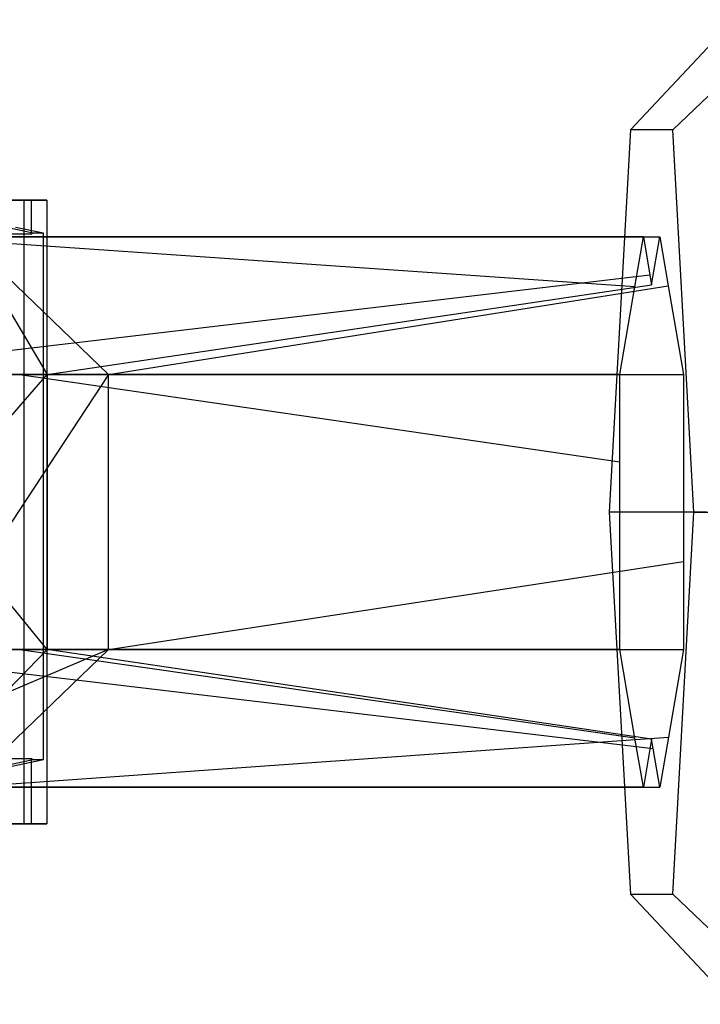
# Model space of a CAD drawing. Extents: x -1553 to 3804, y -1500 to 1500.
# Drawn here: x 163 to 181, y -13 to 13 of the extents above; entities that cross this region are included whole.
import ezdxf

# ---------------------------------------------------------------- set-up
doc = ezdxf.new("R2010")
doc.units = 0
doc.header["$MEASUREMENT"] = 0

msp = doc.modelspace()

# ---------------------------------------------------------------- linework, layer by layer
at = {"color": 0}
for p, q in [((179.581122, 10.423394, 2139.85223), (182.401301, 13.423394, 2137.840616)), ((180.734712, 10.423394, 2151.832717), (183.88691, 13.423394, 2153.269257)), ((179.581122, 10.423394, 2139.85223), (179.004327, 0, 2133.861986)), ((180.734712, 10.423394, 2151.832717), (179.581122, 10.423394, 2139.85223)), ((181.311507, 0, 2157.822961), (180.734712, 10.423394, 2151.832717)), ((158.287115, 8.5, 2145.357074), (163.058983, 8.5, 2144.943135)), ((163.670059, 8.5, 2150.435103), (158.772676, 8.5, 2150.85993)), ((160.325804, 8.5, 2159.479281), (163.256021, 8.5, 2154.183552)), ((163.058983, 8.5, 2144.943135), (162.175471, 8.5, 2141.937683)), ((163.058983, -4.279376, 2144.943135), (163.058983, 8.5, 2144.943135)), ((163.256021, 8.5, 2154.183552), (163.2885, 8.5, 2153.88951)), ((163.256021, 7.57504, 2154.183552), (163.256021, 8.5, 2154.183552)), ((163.2885, 8.5, 2153.88951), (163.670059, 8.5, 2150.435103)), ((163.670059, 8.5, 2150.435103), (163.670059, -6.865395, 2150.435103)), ((163.2885, 7.599327, 2153.88951), (161.062806, 8.086245, 2153.19371)), ((163.256021, 7.57504, 2154.183552), (160.648219, 7.57504, 2158.896586)), ((163.581716, 7.599327, 2151.234906), (162.815062, 7.759898, 2151.30141)), ((163.280453, 7.59331, 2153.962362), (163.256021, 7.57504, 2154.183552)), ((163.2885, 7.599327, 2153.88951), (163.280453, 7.59331, 2153.962362)), ((163.581716, 7.599327, 2151.234906), (163.2885, 7.599327, 2153.88951)), ((163.581716, -3.586896, 2151.234906), (163.581716, 7.599327, 2151.234906)), ((179.699697, 6.140406, 2141.083672), (160.019273, 7.5, 2140.246916)), ((179.933148, 7.5, 2143.50816), (160.019273, 7.5, 2140.246916)), ((161.45696, 7.5, 2155.177859), (180.382686, 7.5, 2148.176787)), ((165.354082, 3.75, 2160.66158), (161.45696, 7.5, 2155.177859)), ((161.45696, 7.5, 2155.177859), (163.683763, 3.75, 2147.428754)), ((179.699697, 6.140406, 2141.083672), (179.933148, 7.5, 2143.50816)), ((179.933148, 7.5, 2143.50816), (180.112793, 6.453769, 2145.373844)), ((180.157917, 6.190973, 2145.842473), (180.382686, 7.5, 2148.176787)), ((180.382686, 7.5, 2148.176787), (180.610995, 6.170352, 2150.547873)), ((180.112793, 6.453769, 2145.373844), (157.164877, 3.75, 2146.361173)), ((180.112793, 6.453769, 2145.373844), (180.157917, 6.190973, 2145.842473)), ((163.683763, 3.75, 2147.428754), (180.157917, 6.190973, 2145.842473)), ((165.354082, 3.75, 2160.66158), (180.610995, 6.170352, 2150.547873)), ((179.289248, 3.75, 2136.820996), (179.699697, 6.140406, 2141.083672)), ((180.610995, 6.170352, 2150.547873), (181.026587, 3.75, 2154.863951)), ((163.683763, 3.75, 2147.428754), (157.164877, 3.75, 2146.361173)), ((157.164877, -3.75, 2146.361173), (163.683763, 3.75, 2147.428754)), ((157.559838, 3.75, 2149.694138), (163.683763, 3.75, 2147.428754)), ((163.683763, -3.75, 2147.428754), (157.559838, 3.75, 2149.694138)), ((165.354082, 3.75, 2160.66158), (160.422915, -3.75, 2166.643563)), ((160.422915, 3.75, 2166.643563), (165.354082, 3.75, 2160.66158)), ((179.289248, 1.35602, 2136.820996), (162.87367, 3.75, 2134.132659)), ((179.289248, 3.75, 2136.820996), (162.87367, 3.75, 2134.132659)), ((163.683763, 3.75, 2147.428754), (163.683763, -3.75, 2147.428754)), ((165.354082, 3.75, 2160.66158), (181.026587, 3.75, 2154.863951)), ((165.354082, -3.75, 2160.66158), (165.354082, 3.75, 2160.66158)), ((179.289248, 1.35602, 2136.820996), (179.289248, 3.75, 2136.820996)), ((181.026587, 3.75, 2154.863951), (181.026587, -1.348562, 2154.863951)), ((179.289248, -3.75, 2136.820996), (179.289248, 1.35602, 2136.820996)), ((179.004327, 0, 2133.861986), (179.581122, -10.423394, 2139.85223)), ((181.658496, 0, 2130.126295), (179.004327, 0, 2133.861986)), ((180.734712, -10.423394, 2151.832717), (181.311507, 0, 2157.822961)), ((181.311507, 0, 2157.822961), (184.629715, 0, 2160.983577)), ((165.354082, -3.75, 2160.66158), (181.026587, -1.348562, 2154.863951)), ((181.026587, -1.348562, 2154.863951), (181.026587, -3.75, 2154.863951)), ((165.354082, -3.75, 2160.66158), (156.518085, -7.5, 2161.169193)), ((163.683763, -3.75, 2147.428754), (157.164877, -3.75, 2146.361173)), ((163.683763, -3.75, 2147.428754), (157.559838, -3.75, 2149.694138)), ((157.559838, -3.75, 2149.694138), (180.202624, -6.45134, 2146.306771)), ((160.019273, -7.5, 2140.246916), (163.683763, -3.75, 2147.428754)), ((160.422915, -3.75, 2166.643563), (165.354082, -3.75, 2160.66158)), ((161.45696, -7.5, 2155.177859), (165.354082, -3.75, 2160.66158)), ((179.704164, -6.166426, 2141.130073), (162.87367, -3.75, 2134.132659)), ((179.289248, -3.75, 2136.820996), (162.87367, -3.75, 2134.132659)), ((163.581716, -6.748144, 2151.234906), (163.581716, -3.586896, 2151.234906)), ((180.157917, -6.190973, 2145.842473), (163.683763, -3.75, 2147.428754)), ((165.354082, -3.75, 2160.66158), (181.026587, -3.75, 2154.863951)), ((179.704164, -6.166426, 2141.130073), (179.289248, -3.75, 2136.820996)), ((181.026587, -3.75, 2154.863951), (180.616138, -6.140406, 2150.601275)), ((163.058983, -8.5, 2144.943135), (163.058983, -4.279376, 2144.943135)), ((161.45696, -7.5, 2155.177859), (180.616138, -6.140406, 2150.601275)), ((179.933148, -7.5, 2143.50816), (179.704164, -6.166426, 2141.130073)), ((180.616138, -6.140406, 2150.601275), (180.382686, -7.5, 2148.176787)), ((180.157917, -6.190973, 2145.842473), (179.933148, -7.5, 2143.50816)), ((180.202624, -6.45134, 2146.306771), (180.157917, -6.190973, 2145.842473)), ((180.382686, -7.5, 2148.176787), (180.202624, -6.45134, 2146.306771)), ((161.062806, -7.235061, 2153.19371), (163.2885, -6.748144, 2153.88951)), ((162.028402, -6.723856, 2156.402206), (163.077101, -6.723856, 2154.506911)), ((162.17026, -7.043763, 2151.357344), (163.581716, -6.748144, 2151.234906)), ((163.077101, -6.723856, 2154.506911), (163.256021, -6.723856, 2154.183552)), ((163.256021, -6.723856, 2154.183552), (163.2885, -6.748144, 2153.88951)), ((163.256021, -8.5, 2154.183552), (163.256021, -6.723856, 2154.183552)), ((163.2885, -6.748144, 2153.88951), (163.581716, -6.748144, 2151.234906)), ((163.670059, -6.865395, 2150.435103), (163.670059, -8.5, 2150.435103)), ((179.933148, -7.5, 2143.50816), (160.019273, -7.5, 2140.246916)), ((161.45696, -7.5, 2155.177859), (180.382686, -7.5, 2148.176787)), ((163.058983, -8.5, 2144.943135), (158.287115, -8.5, 2145.357074)), ((158.772676, -8.5, 2150.85993), (163.670059, -8.5, 2150.435103)), ((163.256021, -8.5, 2154.183552), (162.239855, -8.5, 2156.020052)), ((162.766655, -8.5, 2143.94872), (163.058983, -8.5, 2144.943135)), ((163.2885, -8.5, 2153.88951), (163.256021, -8.5, 2154.183552)), ((163.670059, -8.5, 2150.435103), (163.2885, -8.5, 2153.88951)), ((179.581122, -10.423394, 2139.85223), (180.734712, -10.423394, 2151.832717)), ((179.581122, -10.423394, 2139.85223), (182.401301, -13.423394, 2137.840616)), ((180.734712, -10.423394, 2151.832717), (183.88691, -13.423394, 2153.269257))]:
    msp.add_line(p, q, dxfattribs=at)

doc.saveas('drawing.dxf')
